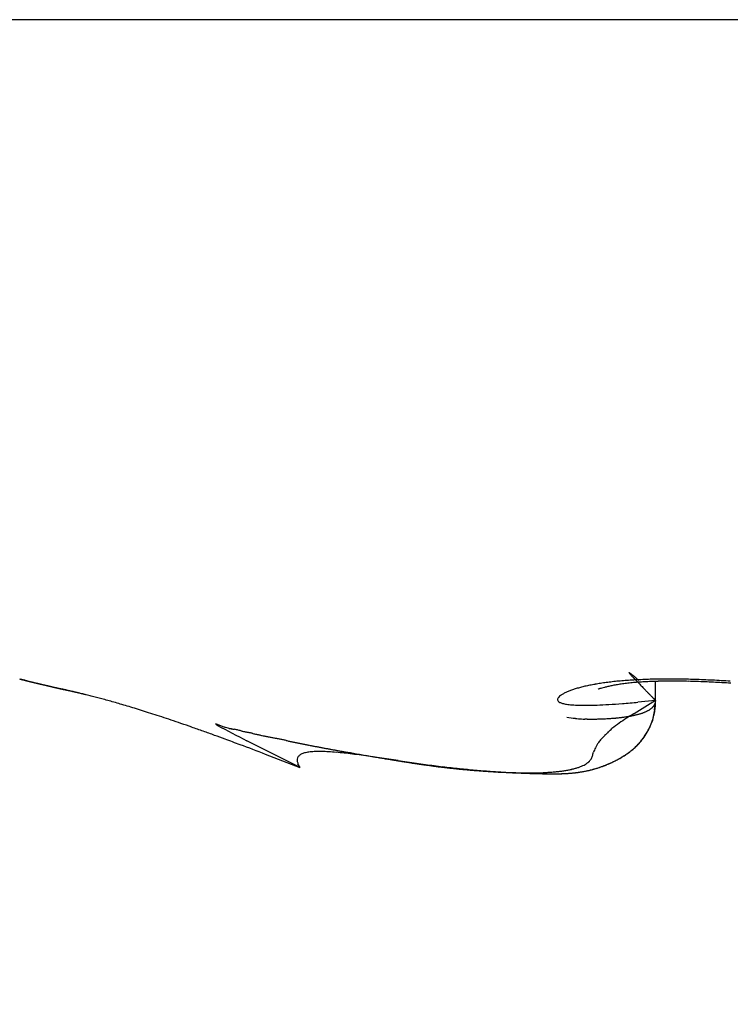
# Model space of a CAD drawing. Units: millimetres. Extents: x -3221 to 5220, y -2992 to 2395.
# Drawn here: x 5131 to 5133, y 2178 to 2180 of the extents above; entities that cross this region are included whole.
import ezdxf

# ---------------------------------------------------------------- set-up
doc = ezdxf.new("R2010")
doc.units = ezdxf.units.MM
doc.linetypes.add('AM_DIN_G_W050', pattern=[13.75, 9.75, -1.5, 1, -1.5])
for name, color, linetype in [('centerline-Mittellinie', 92, 'AM_DIN_G_W050'), ('dimension-Bemassung', 5, 'Continuous'), ('hatching-Schraffur', 5, 'Continuous'), ('outline-Körperkante', 7, 'Continuous')]:
    doc.layers.add(name, color=color, linetype=linetype)

# ---------------------------------------------------------------- blocks, each defined once
blk = doc.blocks.new('406984_WD2201_Verschalungsprofil')
at = {"layer": 'hatching-Schraffur'}
h = blk.add_hatch(dxfattribs=at)
h.set_pattern_fill('ANSI31', color=256, scale=0.5, style=0)
h.set_pattern_definition([(45, (-116.6368, -261.4505), (-1.122532, 1.122532), [])])
h.paths.add_polyline_path([(-2, -98), (-9.7914, -98), (-18.4517, -93), (-23, -93), (-23, -95.5), (-22.2022, -95.5), (-21.5094, -94.3), (-20.6434, -94.8), (-20.3547, -94.3), (-19.4887, -94.8), (-19.2, -94.3), (-12.7914, -98), (-44.25, -98, -1), (-45.75, -98), (-48.25, -98, -1), (-49.75, -98), (-52.25, -98, -1), (-53.75, -98), (-56.25, -98, -1), (-57.75, -98), (-60.25, -98, -1), (-61.75, -98), (-65, -98), (-65, -100), (0, -100), (0, -74.1), (-4, -73.25), (-4, -70.75), (0, -69.9), (0, -8.25), (-2, -8.25), (-2, -14.25), (-4.5, -14.25), (-4.5, -11.75), (-6, -11.75), (-6, -15.75), (-2, -15.75), (-2, -20.4804), (-1.7, -21), (-2, -21.5196), (-2, -68.2803), (-6, -69.1303), (-6, -74.8697), (-2, -75.7197)])
h.paths.add_polyline_path([(-2, -2.25), (-2, -8.25), (0, -8.25), (0, 0), (-82, 0), (-82, -1), (-69, -1), (-68, -2), (-63.75, -2, 1), (-62.25, -2), (-19.75, -2, 1), (-18.25, -2), (-6, -2), (-6, -4.75), (-4.5, -4.75), (-4.5, -2.25)])
blk = doc.blocks.new('WinDrive2201_LR12_Drive')
at = {"layer": 'outline-Körperkante'}
for p, q in [((55.1141, 35.7425), (45.2859, 35.7425)), ((47.8226, 34.5379), (47.8256, 34.537)), ((47.8226, 34.5379), (47.8228, 34.5378)), ((47.8277, 34.5363), (47.8278, 34.5362)), ((47.8492, 34.5313), (47.8504, 34.531)), ((48.9849, 34.4984), (48.9849, 34.5347)), ((48.8799, 34.5192), (48.8807, 34.5195)), ((48.9849, 34.4984), (48.9527, 34.4952)), ((48.9849, 34.4984), (48.9808, 34.5026)), ((48.9849, 34.4984), (48.9849, 34.4972)), ((48.1802, 34.4563), (48.1967, 34.4498)), ((48.3349, 34.3758), (48.2375, 34.425)), ((48.3349, 34.3758), (48.3311, 34.3828)), ((48.4544, 34.3983), (48.4639, 34.3967))]:
    blk.add_line(p, q, dxfattribs=at)
for centre, radius, start, end in [((48.9367, 34.5491), 0.000243, 118.5261, 143.8457), ((48.9383, 34.5497), 0.00186, 196.3733, 203.5929), ((48.9367, 34.5492), 0.000153, 21.4515, 124.6935), ((48.9432, 34.5528), 0.00765, 209.8491, 213.01), ((48.9365, 34.5481), 0.00112, 49.8996, 72.2475), ((48.9534, 34.5609), 0.0207, 216.5164, 218.2943), ((48.9344, 34.5443), 0.00551, 52.7943, 59.3185), ((48.9717, 34.5758), 0.0442, 218.7364, 219.8424), ((48.9291, 34.5356), 0.0156, 53.2574, 56.3074), ((49.0003, 34.6002), 0.0818, 220.1085, 220.8635), ((48.9176, 34.5201), 0.035, 51.8504, 53.4986), ((49.0426, 34.6381), 0.1386, 221.2922, 221.8281), ((48.8981, 34.4942), 0.0674, 51.3671, 52.3729), ((49.1022, 34.6931), 0.2197, 222.1499, 222.5487), ((48.8735, 34.4615), 0.1083, 51.2881, 52.0303), ((49.1874, 34.7695), 0.3342, 222.3194, 222.6216), ((48.8391, 34.4191), 0.1629, 50.5634, 51.1486), ((48.7631, 34.3232), 0.2852, 50.689, 51.0231), ((48.5235, 34.0316), 0.6627, 50.4905, 50.6294), ((47.8235, 34.5393), 0.00168, 243.5599, 262.2347), ((47.8293, 34.5579), 0.0212, 253.5099, 255.9798), ((47.8445, 34.6138), 0.0791, 255.0662, 255.9644), ((47.8742, 34.7256), 0.1948, 255.4675, 255.932), ((47.5063, 33.5042), 1.081, 72.7163, 72.8201), ((47.9227, 34.9199), 0.395, 255.9698, 256.2478), ((47.7992, 34.4534), 0.0876, 70.7738, 71.1749), ((47.8289, 34.5403), 0.00417, 252.583, 254.0185), ((47.8274, 34.5356), 0.000709, 70.2875, 72.8426), ((47.8279, 34.5364), 0.000174, 219.5351, 292.3924), ((47.8228, 34.5119), 0.0248, 77.5745, 78.236), ((47.8283, 34.5376), 0.00147, 256.7041, 260.676), ((47.7947, 34.398), 0.1422, 76.252, 76.4054), ((47.7674, 34.274), 0.2691, 76.7761, 76.8788), ((47.9926, 35.2085), 0.6919, 256.3022, 256.4888), ((47.7113, 34.037), 0.5126, 76.6698, 76.733), ((47.5434, 33.3139), 1.255, 76.7944, 76.8244), ((47.201, 31.7818), 2.8249, 77.1177, 77.1323), ((46.2377, 27.8074), 6.9142, 76.67223, 76.6787), ((48.0978, 35.6239), 1.1205, 256.222, 256.3536), ((3.8528, -143.5807), 183.4651, 76.130183, 76.130444), ((49.6895, 42.5187), 8.1966, 256.90502, 256.91119), ((49.2639, 40.6642), 6.294, 256.86177, 256.87018), ((48.2337, 36.1887), 1.7013, 256.394, 256.4917), ((49.4749, 41.2384), 6.9015, 256.24693, 256.25497), ((49.6143, 42.1134), 7.7849, 256.78837, 256.79578), ((49.9087, 43.4268), 9.1309, 256.88025, 256.88688), ((48.4154, 36.9445), 2.4787, 256.4878, 256.5622), ((50.2229, 44.6474), 10.3909, 256.72635, 256.73236), ((50.5402, 46.0668), 11.8453, 256.81428, 256.81979), ((51.016, 47.578), 13.4257, 256.31345, 256.31851), ((48.6463, 37.9208), 3.4819, 256.6008, 256.6591), ((51.3052, 49.3795), 15.2451, 256.86366, 256.86829), ((51.7512, 51.1121), 17.0338, 256.73139, 256.73564), ((48.9557, 39.1616), 4.7607, 256.4811, 256.5275), ((52.2322, 53.2576), 19.2325, 256.80743, 256.81135), ((52.7664, 55.4886), 21.5265, 256.78187, 256.78548), ((53.3481, 58.0871), 24.1893, 256.85109, 256.85442), ((49.3154, 40.7347), 6.3743, 256.67782, 256.71532), ((53.99, 60.5903), 26.7729, 256.73513, 256.73821), ((54.8893, 63.6983), 30.0047, 256.42814, 256.43099), ((55.4562, 67.1271), 33.4718, 256.86466, 256.8673), ((48.3931, 36.7576), 2.2918, 256.3012, 256.3308), ((49.7821, 42.6784), 8.3732, 256.66346, 256.69405), ((56.2946, 70.4117), 36.861, 256.75826, 256.7607), ((48.4365, 36.9083), 2.4485, 256.1783, 256.2067), ((57.2136, 74.5002), 41.0514, 256.819, 256.82126), ((48.4756, 37.1268), 2.6701, 256.5088, 256.5355), ((48.533, 37.4311), 2.9794, 256.8245, 256.849), ((58.22, 78.7168), 45.3863, 256.79786, 256.79996), ((50.363, 45.1444), 10.9067, 256.70579, 256.73095), ((48.6404, 37.7444), 3.3091, 256.2713, 256.294), ((59.3202, 83.6165), 50.4078, 256.85416, 256.85611), ((48.7021, 38.0729), 3.6429, 256.5771, 256.5982), ((60.8474, 88.7026), 55.709, 256.51604, 256.51784), ((48.7687, 38.4347), 4.0103, 256.8698, 256.8894), ((48.9082, 38.818), 4.4155, 256.2547, 256.2727), ((61.8503, 94.2425), 61.3309, 256.813399, 256.815078), ((51.0943, 48.2029), 14.0514, 256.69106, 256.7118), ((48.9589, 39.2969), 4.8932, 257.0271, 257.0438), ((63.3109, 100.7378), 67.9881, 256.865199, 256.866757), ((49.1255, 39.7661), 5.3881, 256.4351, 256.4505), ((64.8997, 107.4256), 74.862, 256.845569, 256.847015), ((49.2296, 40.352), 5.9822, 256.7964, 256.81067), ((52.0427, 52.1718), 18.1321, 256.67786, 256.69488), ((49.3924, 40.941), 6.5929, 256.60094, 256.61407), ((67.0957, 114.8665), 82.6086, 256.538181, 256.539522), ((49.5698, 41.6228), 7.2973, 256.49821, 256.51032), ((68.5934, 123.4178), 91.2752, 256.874741, 256.875985), ((49.7253, 42.4186), 8.1075, 256.75393, 256.76503), ((70.7587, 132.552), 100.6624, 256.856208, 256.85736), ((49.947, 43.284), 9.0006, 256.65206, 256.66227), ((53.1088, 56.7998), 22.8812, 256.76392, 256.77814), ((73.6297, 142.9253), 111.4177, 256.632535, 256.633603), ((50.1487, 44.3118), 10.0473, 256.8955, 256.90481), ((48.921, 34.2427), 0.2892, 101.2389, 103.0387), ((48.9333, 34.1868), 0.3463, 99.8369, 101.4244), ((48.9453, 34.126), 0.4083, 98.6124, 100.0331), ((48.9562, 34.0589), 0.4763, 97.4224, 98.7005), ((48.9665, 33.9889), 0.547, 96.3824, 97.5484), ((48.9771, 34.1688), 0.3639, 100.1552, 101.4649), ((48.9753, 33.9135), 0.623, 95.3485, 96.4164), ((48.978, 34.1572), 0.3755, 98.5915, 99.9816), ((48.984, 33.8375), 0.6994, 94.4891, 95.4791), ((48.9734, 34.1803), 0.352, 96.811, 98.4091), ((48.9909, 33.7562), 0.781, 93.6093, 94.5294), ((48.9782, 34.1501), 0.3825, 95.431, 96.9949), ((49.298, 34.8739), 0.4863, 222.8515, 223.0866), ((48.9967, 33.676), 0.8614, 92.7894, 93.6534), ((48.986, 34.0754), 0.4576, 94.1315, 95.5163), ((49.4463, 35.0157), 0.6914, 223.2711, 223.4558), ((49.6464, 35.2053), 0.967, 223.4576, 223.6048), ((48.6415, 34.177), 0.4754, 50.0175, 50.3111), ((49.9057, 35.4522), 1.3251, 223.602, 223.7197), ((48.4125, 33.8995), 0.8352, 49.9279, 50.2186), ((50.244, 35.7758), 1.7932, 223.7221, 223.8168), ((50.6932, 36.2076), 2.4163, 223.8287, 223.905), ((46.9313, 32.1285), 3.144, 49.9405, 50.047), ((51.2922, 36.7946), 3.255, 224.0378, 224.0991), ((48.9946, 33.9865), 0.5469, 93.1396, 94.3574), ((49.0008, 33.5935), 0.944, 91.984, 92.7986), ((52.0985, 37.5538), 4.3624, 223.8905, 223.9395), ((53.2213, 38.6542), 5.9344, 224.06811, 224.10669), ((49.002, 33.8763), 0.6573, 92.1949, 93.2578), ((49.0046, 33.5173), 1.0203, 91.2667, 92.0442), ((49.0075, 33.7608), 0.7729, 91.3331, 92.2749), ((49.0078, 33.428), 1.1096, 90.5979, 91.3333), ((49.0116, 33.6427), 0.8912, 90.5738, 91.4226), ((49.0085, 33.3316), 1.206, 89.8878, 90.5824), ((49.0147, 33.5176), 1.0163, 89.9085, 90.6787), ((49.0104, 33.224), 1.3137, 89.3291, 89.982), ((49.0145, 33.3849), 1.1489, 89.2015, 89.9052), ((49.0092, 33.1047), 1.4329, 88.7209, 89.3332), ((49.0147, 33.253), 1.2808, 88.6479, 89.2962), ((49.0074, 32.9937), 1.544, 88.1674, 88.7462), ((49.0124, 33.1196), 1.4143, 88.0799, 88.6822), ((49.0044, 32.8888), 1.6489, 87.6299, 88.1814), ((49.0084, 32.987), 1.5469, 87.5331, 88.0965), ((49.0014, 32.7889), 1.7488, 87.1399, 87.6679), ((49.004, 32.8587), 1.6753, 87.0382, 87.5689), ((48.9977, 32.6967), 1.8411, 86.6575, 87.1658), ((48.9994, 32.7371), 1.797, 86.5887, 87.0919), ((48.9921, 32.6134), 1.9246, 86.1453, 86.6372), ((48.9914, 32.6223), 1.9121, 86.0764, 86.5569), ((50.4322, 45.4353), 11.2058, 256.79466, 256.80317), ((75.7145, 154.0095), 122.6847, 256.88307, 256.884058), ((50.7754, 46.723), 12.538, 256.6194, 256.6271), ((79.2748, 167.0294), 136.1739, 256.668246, 256.669159), ((54.3803, 62.0988), 28.3306, 256.72596, 256.73804), ((51.1562, 48.2181), 14.0806, 256.52673, 256.53372), ((82.1431, 181.8655), 151.2729, 256.907689, 256.908525), ((51.5379, 50.0785), 15.9789, 256.75635, 256.76261), ((86.2065, 195.9379), 165.9018, 256.642489, 256.643266), ((51.9576, 52.1606), 18.1019, 256.97839, 256.98401), ((52.73, 54.8412), 20.8881, 256.57568, 256.58065), ((89.3921, 209.962), 180.2825, 256.687851, 256.688582), ((56.5339, 71.3598), 37.8387, 256.78097, 256.79044), ((53.3715, 57.7826), 23.8982, 256.72141, 256.7258), ((94.5738, 236.2566), 207.0661, 256.968517, 256.969168), ((54.2406, 62.0635), 28.2645, 257.00349, 257.00728), ((107.7839, 288.2687), 260.7199, 256.718105, 256.718632), ((55.6101, 66.8193), 33.2076, 256.54975, 256.55302), ((61.6589, 93.0832), 60.1583, 256.766371, 256.772613), ((56.9451, 73.6956), 40.2069, 256.98153, 256.98425), ((104.6588, 274.7797), 246.8738, 256.70531, 256.705875), ((59.3867, 83.0602), 49.8815, 256.67435, 256.67659), ((90.2391, 214.3132), 184.7119, 256.745899, 256.74667), ((62.7676, 97.9879), 65.1867, 256.808523, 256.810256), ((139.2843, 422.142), 398.2493, 256.733337, 256.733701), ((67.9734, 119.6377), 87.4534, 256.726074, 256.727387), ((61.4514, 92.2135), 59.2642, 256.775423, 256.782017), ((-0.2276, -171.0264), 211.1049, 76.822509, 76.823212), ((78.2967, 162.5892), 131.6278, 256.646187, 256.647073), ((191.8936, 650.3284), 632.42, 256.8388536, 256.8390406), ((38.3769, -6.1077), 41.7281, 76.80758, 76.81119), ((18.4966, -89.8346), 127.7828, 76.696102, 76.697037), ((43.9928, 17.7948), 17.1748, 76.84069, 76.84963), ((57.0885, 73.5114), 40.0601, 256.74055, 256.75072), ((33.6776, -26.8263), 62.9726, 76.943786, 76.945719), ((45.2676, 23.3443), 11.4808, 76.71676, 76.73045), ((38.5735, -4.6724), 40.286, 76.60597, 76.60904), ((45.9549, 26.2892), 8.4567, 76.64509, 76.66417), ((40.6688, 3.6842), 31.6716, 76.78749, 76.79145), ((103.5644, 270.9624), 242.907, 256.754162, 256.755902), ((41.9109, 8.9962), 26.2164, 76.77176, 76.77663), ((46.1351, 27.0159), 7.7081, 76.68017, 76.70148), ((42.7579, 12.7146), 22.4028, 76.69854, 76.70432), ((46.171, 27.1607), 7.559, 76.66949, 76.69154), ((43.5294, 15.9053), 19.1202, 76.74182, 76.74875), ((46.5596, 28.8022), 5.8721, 76.63648, 76.66606), ((42.4992, 11.4847), 23.6593, 76.75018, 76.76878), ((43.7375, 16.6209), 18.376, 76.85436, 76.86163), ((43.6204, 16.2113), 18.8014, 76.78365, 76.79085), ((46.9156, 30.3006), 4.332, 76.5947, 76.6369), ((44.3063, 19.4251), 15.5161, 76.52707, 76.5361), ((46.5879, 28.955), 5.7169, 76.4963, 76.5268), ((45.1691, 22.8934), 11.9423, 76.6636, 76.67587), ((46.4936, 28.5072), 6.1745, 76.55044, 76.62485), ((36.9496, -11.411), 47.2176, 76.55835, 76.56175), ((44.4164, 19.3944), 15.5207, 76.93029, 76.93927), ((46.9903, 30.6048), 4.0188, 76.4892, 76.543), ((28.7843, -46.188), 82.9402, 76.654786, 76.656312), ((45.3006, 23.538), 11.2848, 76.51932, 76.53436), ((47.1061, 31.0915), 3.5185, 76.3705, 76.4697), ((47.2748, 31.7854), 2.8045, 76.323, 76.4951), ((45.6908, 25.0004), 9.7717, 76.7178, 76.74539), ((45.5045, 24.4926), 10.3089, 76.3172, 76.36239), ((41.4728, 7.3972), 27.8732, 76.57985, 76.59269), ((47.4328, 32.4431), 2.128, 76.0328, 76.2713), ((47.5093, 32.7652), 1.797, 75.6215, 75.9199), ((48.8287, 34.4848), 0.0287, 117.689, 127.7265), ((48.8426, 34.4641), 0.0535, 114.3421, 120.4862), ((48.8572, 34.4373), 0.084, 111.5709, 115.895), ((48.871, 34.4065), 0.1177, 108.9346, 112.2941), ((48.8836, 34.3738), 0.1527, 106.6515, 109.4376), ((48.8957, 34.3368), 0.1917, 104.5432, 106.9344), ((48.9088, 34.2926), 0.2378, 102.878, 104.9338), ((48.8837, 34.5133), 0.00684, 97.2478, 116.0524), ((48.9234, 34.3823), 0.1437, 104.9002, 106.4076), ((48.9775, 34.1817), 0.3514, 104.1897, 105.0238), ((48.9655, 34.226), 0.3055, 102.85, 104.0357), ((48.9721, 34.1928), 0.3394, 101.4515, 102.6945), ((54.7173, 40.1271), 8.0338, 224.22346, 224.25382), ((56.9379, 42.2717), 11.1209, 224.18391, 224.20727), ((60.6216, 45.8308), 16.2431, 224.14653, 224.16345), ((69.4378, 54.4714), 28.5875, 224.27576, 224.28592), ((77.4416, 62.2319), 39.7358, 224.23831, 224.24602), ((47.5373, 32.8704), 1.6882, 75.3184, 75.6542), ((47.5542, 32.9439), 1.6128, 74.8644, 75.2376), ((47.5469, 32.9187), 1.639, 74.4599, 74.8496), ((47.5393, 32.8895), 1.6692, 74.0706, 74.4772), ((47.5111, 32.7971), 1.7658, 73.6066, 74.015), ((47.4869, 32.7096), 1.8565, 73.2372, 73.6509), ((48.8099, 34.5002), 0.00431, 152.2923, 187.1774), ((48.8128, 34.5018), 0.00743, 196.9029, 217.573), ((48.8115, 34.5003), 0.00573, 127.8171, 160.9033), ((48.8198, 34.5122), 0.0198, 229.1702, 239.9341), ((48.8179, 34.4964), 0.013, 121.1904, 139.6849), ((48.829, 34.5395), 0.0483, 246.7738, 253.224), ((48.8401, 34.5942), 0.104, 256.0319, 260.1434), ((48.8493, 34.6827), 0.1929, 261.9471, 264.8713), ((48.8567, 34.8244), 0.3348, 265.7916, 267.9104), ((48.858, 35.0222), 0.5325, 268.5409, 270.1809), ((48.8521, 35.2877), 0.798, 270.5436, 271.85), ((48.837, 35.5969), 1.1075, 272.1138, 273.2246), ((48.8011, 36.1284), 1.6402, 273.4343, 274.304), ((48.7248, 36.985), 2.5002, 274.5728, 275.2299), ((49.7163, 33.2614), 1.4371, 120.5952, 122.4379), ((76.3783, 61.1581), 38.2249, 224.20504, 224.21349), ((48.9675, 34.4992), 0.0177, 326.2948, 330.3707), ((48.9686, 34.4988), 0.0165, 329.6328, 333.8923), ((48.7729, 34.5108), 0.2123, 352.1249, 356.6511), ((48.9695, 34.4982), 0.0154, 334.3694, 338.8602), ((48.9707, 34.4979), 0.0142, 338.4117, 343.1906), ((48.9718, 34.4976), 0.0131, 342.7849, 347.9733), ((48.8136, 34.5007), 0.1713, 355.8697, 359.2449), ((48.9724, 34.4976), 0.0125, 347.4687, 352.7997), ((48.9718, 34.4975), 0.0131, 353.5139, 358.663), ((47.4396, 32.5517), 2.0214, 72.8407, 73.244), ((47.3873, 32.3842), 2.1969, 72.4327, 72.8276), ((47.3309, 32.2043), 2.3854, 72.0578, 72.4447), ((47.2843, 32.0607), 2.5364, 71.6662, 72.0544), ((49.0974, 34.2075), 0.307, 119.6736, 125.6813), ((48.9109, 34.6281), 0.1605, 282.5094, 283.4472), ((48.915, 34.6142), 0.146, 283.1549, 284.1522), ((48.9179, 34.6016), 0.1331, 284.2967, 285.3562), ((48.9213, 34.5907), 0.1216, 285.1507, 286.281), ((48.9242, 34.5794), 0.11, 286.5005, 287.705), ((48.928, 34.57), 0.0999, 287.2263, 288.5154), ((48.9309, 34.5605), 0.09, 288.7511, 290.129), ((48.9341, 34.5527), 0.0815, 289.8483, 291.3275), ((48.9373, 34.5447), 0.0729, 291.3249, 292.9104), ((48.94, 34.5383), 0.066, 292.8428, 294.5495), ((48.9433, 34.5318), 0.0587, 294.2842, 296.1181), ((48.9459, 34.5264), 0.0527, 296.139, 298.1172), ((48.9487, 34.5215), 0.0471, 297.9901, 300.1191), ((48.9513, 34.5173), 0.0422, 299.8144, 302.1131), ((48.9538, 34.5136), 0.0376, 301.964, 304.4384), ((48.956, 34.5105), 0.0338, 304.372, 307.0414), ((48.9584, 34.5075), 0.03, 306.8091, 309.6767), ((48.9603, 34.5055), 0.0273, 309.3143, 312.3965), ((48.9621, 34.5034), 0.0245, 312.4896, 315.783), ((48.9638, 34.5018), 0.0222, 315.6292, 319.1427), ((48.9653, 34.5008), 0.0203, 318.6668, 322.3883), ((48.8967, 34.4886), 0.0868, 346.9562, 355.4771), ((48.9666, 34.4998), 0.0188, 322.2436, 326.1616), ((48.5313, 34.5918), 0.4664, 344.9708, 345.5158), ((48.8794, 34.4957), 0.1055, 348.7377, 351.6759), ((48.91, 34.4907), 0.0745, 352.0932, 358.1624), ((47.1661, 31.6967), 2.9191, 71.3575, 71.7126), ((46.9889, 31.1691), 3.4756, 71.056, 71.3697), ((46.9966, 31.1967), 3.4471, 70.6833, 71.0269), ((48.3278, 34.6131), 0.2153, 226.7315, 228.1119), ((48.9061, 35.1019), 0.6396, 262.4903, 263.913), ((48.8607, 34.6286), 0.1643, 262.1474, 266.0993), ((48.8626, 34.6357), 0.1714, 265.6317, 267.7006), ((48.86, 34.17), 0.2944, 90.0571, 90.8199), ((48.857, 35.1669), 0.7025, 270.2177, 270.5725), ((48.8656, 34.8221), 0.3577, 269.7487, 270.4967), ((48.8618, 35.1327), 0.6683, 270.5904, 270.9686), ((48.8483, 35.4959), 1.0317, 271.3798, 271.6136), ((48.8603, 35.1313), 0.6669, 271.4648, 271.824), ((48.8643, 35.0303), 0.5658, 271.7375, 272.1549), ((48.8647, 35.0424), 0.5779, 272.0736, 272.4735), ((48.8646, 35.0264), 0.5619, 272.5523, 272.9555), ((48.8661, 34.9829), 0.5184, 273.0394, 273.4678), ((48.8688, 34.948), 0.4834, 273.3983, 273.8484), ((48.8711, 34.9221), 0.4574, 273.7759, 274.2417), ((48.8737, 34.8934), 0.4286, 274.1802, 274.6656), ((49.016, 34.3097), 0.1765, 123.5519, 128.8921), ((48.8753, 34.8674), 0.4026, 274.7371, 275.2442), ((48.8783, 34.84), 0.375, 275.1826, 275.7137), ((48.8801, 34.816), 0.351, 275.8021, 276.3571), ((48.8842, 34.7923), 0.3269, 276.1064, 276.6883), ((48.8863, 34.7703), 0.3048, 276.7763, 277.3862), ((48.8886, 34.7487), 0.2832, 277.4771, 278.1184), ((48.8919, 34.7281), 0.2622, 278.0561, 278.7298), ((48.8952, 34.7087), 0.2426, 278.6374, 279.3475), ((48.8986, 34.691), 0.2245, 279.249, 279.997), ((48.902, 34.6737), 0.2069, 279.8916, 280.6823), ((48.9047, 34.6572), 0.1903, 280.8113, 281.6464), ((48.9081, 34.6414), 0.174, 281.5777, 282.463), ((48.8594, 34.5044), 0.1272, 333.5697, 336.8019), ((48.856, 34.504), 0.1301, 336.6922, 338.7478), ((48.6304, 34.6035), 0.3767, 336.6669, 337.7064), ((48.8633, 34.5003), 0.1219, 339.117, 341.3836), ((48.875, 34.494), 0.1092, 342.1828, 346.7264), ((48.8786, 34.495), 0.1057, 341.5026, 344.2249), ((48.849, 34.5065), 0.1374, 342.9686, 344.9772), ((47.0761, 31.4247), 3.2056, 70.2735, 70.6778), ((46.5943, 30.0397), 4.672, 70.1748, 70.4438), ((53.3342, 44.3078), 11.1196, 242.40835, 242.71901), ((47.9738, 33.7), 0.7822, 72.7592, 73.442), ((48.2084, 34.4653), 0.0183, 261.3678, 273.1506), ((48.2272, 34.5246), 0.0797, 257.0569, 261.2169), ((48.2047, 34.389), 0.0578, 72.511, 79.6484), ((47.8846, 32.9519), 1.5299, 77.0101, 77.2591), ((48.2869, 34.6988), 0.2627, 257.1639, 258.5317), ((49.3348, 39.4012), 5.0804, 257.4935, 257.5656), ((48.0181, 33.4278), 1.0364, 77.2252, 77.5826), ((49.1793, 38.6891), 4.3516, 257.6323, 257.7168), ((48.5633, 35.8563), 1.4525, 257.6853, 257.9375), ((49.0102, 34.3203), 0.1644, 132.8035, 136.0739), ((43.9004, 39.7843), 7.3166, 313.08807, 313.1591), ((48.8685, 34.4986), 0.1165, 325.8073, 327.9215), ((48.869, 34.4976), 0.1156, 327.3421, 330.8145), ((48.8683, 34.4985), 0.1166, 328.0103, 330.1523), ((48.8684, 34.4985), 0.1165, 330.0921, 332.275), ((48.8841, 34.4887), 0.0981, 331.0466, 335.3344), ((48.8698, 34.4976), 0.1149, 332.363, 334.6201), ((48.8655, 34.4998), 0.1197, 334.5718, 336.7677), ((41.0216, 14.5571), 21.1269, 70.14281, 70.19813), ((46.725, 30.4237), 4.2664, 69.4083, 69.8033), ((48.6687, 36.3452), 1.9527, 257.9114, 258.0992), ((48.7982, 36.9579), 2.5789, 258.0912, 258.2331), ((48.9739, 37.7854), 3.4249, 258.1784, 258.285), ((49.4169, 39.9052), 5.5904, 258.2507, 258.3158), ((61.0635, 95.8324), 62.7174, 258.243581, 258.249366), ((44.5458, 16.443), 18.3721, 78.21816, 78.23787), ((44.0844, 14.2963), 20.5678, 78.16353, 78.18106), ((37.4219, -17.7853), 53.3339, 78.22089, 78.22763), ((52.9805, 56.9563), 23.01, 258.28738, 258.30297), ((50.4864, 44.8531), 10.6525, 258.24114, 258.27471), ((49.7211, 41.1827), 6.9032, 258.30342, 258.35512), ((49.3734, 39.5334), 5.2177, 258.4387, 258.5068), ((49.1538, 38.4123), 4.0753, 258.3923, 258.4792), ((49.0027, 37.7231), 3.3698, 258.6557, 258.7608), ((48.8907, 37.1443), 2.7803, 258.6996, 258.8265), ((48.9487, 34.3742), 0.0831, 144.9197, 149.1116), ((48.9453, 34.3745), 0.0802, 138.4361, 143.764), ((48.9488, 34.3727), 0.0839, 132.7584, 139.0798), ((48.8598, 34.5071), 0.1287, 314.2623, 317.1244), ((48.8626, 34.5042), 0.1246, 315.6719, 317.5326), ((48.8655, 34.5011), 0.1204, 317.3486, 320.4608), ((48.8641, 34.5029), 0.1227, 317.5016, 319.4169), ((48.8662, 34.5009), 0.1197, 319.5069, 321.4853), ((48.8648, 34.5017), 0.1214, 320.4574, 323.5961), ((48.867, 34.4998), 0.1184, 321.6518, 323.6781), ((48.8686, 34.499), 0.1167, 323.5454, 325.6303), ((48.8601, 34.505), 0.1271, 323.682, 326.7236), ((46.5828, 30.0301), 4.685, 68.8676, 69.4739), ((42.7553, 19.9325), 15.4835, 68.87787, 69.12758), ((48.3425, 34.3883), 0.0132, 108.8654, 134.2848), ((48.349, 34.3794), 0.0239, 99.692, 116.7169), ((48.3569, 34.3582), 0.0464, 94.2728, 104.8501), ((48.8383, 36.8858), 2.5165, 258.8579, 258.9978), ((48.3646, 34.3196), 0.0855, 90.8087, 97.4856), ((48.8129, 36.7561), 2.3843, 259.002, 259.1491), ((48.37, 34.2586), 0.1466, 88.1903, 92.6188), ((48.8191, 36.7764), 2.4054, 259.0946, 259.2404), ((48.8518, 36.9504), 2.5825, 259.2492, 259.3845), ((48.372, 34.1719), 0.2333, 86.2669, 89.349), ((48.8778, 37.0988), 2.7331, 259.4208, 259.5483), ((48.904, 37.2485), 2.8851, 259.5758, 259.6961), ((48.3687, 34.051), 0.3542, 84.7844, 86.9966), ((48.9353, 37.4035), 3.0432, 259.6383, 259.752), ((48.9775, 37.626), 3.2696, 259.7189, 259.8245), ((49.0129, 37.8357), 3.4823, 259.8596, 259.9582), ((48.3587, 33.8933), 0.5122, 83.6473, 85.2825), ((49.0722, 38.1283), 3.7808, 259.8468, 259.9375), ((49.113, 38.4248), 4.0799, 260.1006, 260.1843), ((48.3385, 33.6724), 0.734, 82.7823, 83.9886), ((49.1934, 38.8373), 4.5001, 260.0716, 260.1472), ((49.2715, 39.282), 4.9515, 260.1373, 260.2058), ((49.3834, 39.9196), 5.5989, 260.1875, 260.2477), ((48.3078, 33.3838), 1.0242, 82.2038, 83.1051), ((49.4963, 40.6438), 6.3317, 260.35048, 260.40353), ((49.6934, 41.7328), 7.4384, 260.30528, 260.35021), ((48.835, 34.4097), 0.0366, 340.03, 345.3425), ((48.7438, 34.4414), 0.1331, 342.0887, 343.6831), ((49.0375, 34.3466), 0.1756, 159.5722, 160.914), ((48.9385, 34.3812), 0.0707, 154.0313, 157.8461), ((48.9379, 34.3813), 0.0702, 149.5785, 153.9078), ((48.8391, 34.5351), 0.1635, 303.9018, 306.036), ((48.841, 34.5331), 0.1607, 303.8808, 305.2443), ((48.8448, 34.5265), 0.1532, 305.5246, 306.9671), ((48.8462, 34.5249), 0.1511, 306.1265, 308.4673), ((48.8484, 34.5219), 0.1473, 306.9132, 308.4221), ((48.8516, 34.5171), 0.1416, 308.6191, 310.2064), ((48.8507, 34.5184), 0.1431, 308.6844, 311.1851), ((48.8546, 34.5136), 0.1369, 310.1688, 311.8208), ((48.8553, 34.5123), 0.1356, 311.4222, 314.0988), ((48.8579, 34.5097), 0.1319, 311.8944, 313.6221), ((48.8597, 34.5073), 0.1289, 313.8034, 315.5924), ((48.3453, 34.3887), 0.0157, 161.3037, 179.5832), ((48.3625, 34.394), 0.0333, 188.9078, 199.6122), ((48.34, 34.3897), 0.0104, 129.6989, 156.9802), ((49.9418, 43.2151), 8.9414, 260.37318, 260.41042), ((48.2514, 32.9333), 1.4782, 81.762, 82.4066), ((50.4487, 46.1136), 11.8838, 260.32825, 260.35612), ((51.0175, 49.5245), 15.3418, 260.39611, 260.41762), ((48.1623, 32.2656), 2.1517, 81.5102, 81.9623), ((51.7686, 54.0008), 19.8807, 260.43062, 260.44711), ((49.8939, 42.8114), 8.5353, 260.35507, 260.41777), ((51.4917, 52.4487), 18.3042, 260.4957, 260.51353), ((49.7963, 42.2627), 7.978, 260.45319, 260.51837), ((50.5495, 46.7151), 12.4937, 260.44159, 260.46759), ((47.9518, 30.7843), 3.6479, 81.405, 81.6751), ((50.1175, 44.1817), 9.9237, 260.5047, 260.5373), ((49.6943, 41.6899), 7.3963, 260.56627, 260.63552), ((49.8324, 42.4687), 8.1871, 260.53486, 260.5741), ((49.6511, 41.3748), 7.0784, 260.56539, 260.63726), ((49.6412, 41.3361), 7.0385, 260.59928, 260.64474), ((47.2483, 25.9937), 8.4898, 81.42594, 81.54215), ((49.4776, 40.3443), 6.0333, 260.647, 260.69974), ((49.4988, 40.4992), 6.1896, 260.71002, 260.7918), ((49.3648, 39.6631), 5.3429, 260.7123, 260.7717), ((49.2666, 39.0444), 4.7165, 260.7445, 260.8112), ((49.2806, 39.1278), 4.801, 260.7437, 260.8482), ((49.1868, 38.5992), 4.2642, 260.9144, 260.9878), ((51.0459, 51.5343), 17.3315, 261.6, 261.65653), ((49.1534, 38.3706), 4.0332, 260.9211, 261.0444), ((49.129, 38.1808), 3.8419, 260.8608, 260.942), ((49.0731, 37.8653), 3.5216, 261.0328, 261.1209), ((49.0654, 37.8349), 3.4904, 261.1022, 261.2434), ((49.0218, 37.5616), 3.2136, 261.1897, 261.2856), ((49.2708, 39.5176), 5.1845, 261.7959, 261.9823), ((49.0083, 37.4364), 3.0878, 261.1644, 261.3229), ((48.9927, 37.3214), 2.9717, 261.1371, 261.2403), ((48.9546, 37.0912), 2.7385, 261.2964, 261.4077), ((48.9468, 37.0626), 2.709, 261.4166, 261.5956), ((48.9242, 36.9102), 2.5549, 261.474, 261.5928), ((48.9662, 37.3949), 3.04, 262.087, 262.3983), ((48.8957, 36.7297), 2.3722, 261.637, 261.7642), ((48.905, 36.7801), 2.4234, 261.5968, 261.7948), ((48.877, 36.5857), 2.227, 261.7097, 261.8446), ((48.8304, 34.4259), 0.0511, 300.0643, 304.7084), ((48.8362, 34.4161), 0.0399, 305.8717, 311.3541), ((48.8419, 34.4088), 0.0306, 312.4091, 318.977), ((48.8467, 34.4038), 0.0237, 320.5015, 328.4231), ((48.849, 34.4024), 0.021, 328.285, 336.9711), ((48.8465, 34.4041), 0.024, 335.5776, 343.2686), ((48.8123, 34.5841), 0.2193, 292.0739, 293.4909), ((48.8123, 34.5837), 0.2189, 292.3553, 293.2467), ((48.81, 34.5884), 0.2241, 293.3022, 294.1846), ((48.8094, 34.5916), 0.2273, 293.4123, 294.8071), ((48.808, 34.5932), 0.2293, 294.1445, 295.0155), ((48.8047, 34.6005), 0.2374, 294.9304, 296.293), ((48.8062, 34.5968), 0.2334, 295.0435, 295.9111), ((48.8061, 34.5969), 0.2335, 295.911, 296.7899), ((48.8068, 34.5959), 0.2323, 296.3486, 297.7639), ((48.8095, 34.5895), 0.2254, 296.8858, 297.8043), ((48.817, 34.5746), 0.2087, 297.8831, 298.888), ((48.8162, 34.5768), 0.211, 297.9179, 299.5063), ((48.8229, 34.5646), 0.1971, 298.8039, 299.8778), ((48.8237, 34.5617), 0.1942, 299.7579, 301.5065), ((48.8276, 34.5545), 0.186, 300.1779, 301.3287), ((48.8326, 34.5468), 0.1768, 301.2191, 302.4358), ((48.8329, 34.5462), 0.1761, 301.6019, 303.5595), ((48.8367, 34.5387), 0.1678, 302.7489, 304.0453), ((48.8689, 36.5307), 2.1714, 261.7992, 262.0186), ((48.855, 36.4407), 2.0803, 261.8759, 262.0194), ((48.8943, 36.8536), 2.4939, 262.3904, 262.762), ((48.841, 36.3196), 1.9585, 261.9349, 262.0864), ((48.8401, 36.3391), 1.9777, 262.0747, 262.3136), ((48.8203, 36.2004), 1.8375, 262.2148, 262.3752), ((48.815, 36.1606), 1.7974, 262.3446, 262.6051), ((48.8099, 36.1037), 1.7404, 262.2914, 262.4602), ((48.8881, 36.8199), 2.4598, 262.8076, 263.176), ((48.7935, 36.0084), 1.6438, 262.591, 262.7689), ((48.7966, 36.0064), 1.6422, 262.5494, 262.8319), ((48.7857, 35.9195), 1.5546, 262.6413, 262.8278), ((48.7721, 35.8388), 1.4728, 262.9599, 263.1562), ((48.7737, 35.8526), 1.4867, 262.9687, 263.2777), ((48.8733, 36.705), 2.3439, 263.2008, 263.5787), ((48.767, 35.767), 1.4009, 263.0139, 263.2187), ((48.7655, 35.7658), 1.3996, 263.1947, 263.5203), ((48.7574, 35.7068), 1.34, 263.3247, 263.5378), ((48.7557, 35.6898), 1.3229, 263.5269, 263.7417), ((48.7588, 35.7168), 1.3501, 263.565, 263.8992), ((48.8541, 36.5282), 2.1661, 263.5609, 263.96), ((48.7561, 35.7113), 1.3443, 263.8252, 264.0348), ((48.7588, 35.7122), 1.3455, 263.8822, 264.2149), ((48.7609, 35.7307), 1.3641, 263.9188, 264.1245), ((48.7631, 35.7513), 1.3848, 264.1185, 264.3197), ((48.7622, 35.7594), 1.3928, 264.2707, 264.5885), ((48.8352, 36.3675), 2.0042, 264.0133, 264.4337), ((48.7619, 35.7706), 1.4039, 264.4496, 264.6473), ((48.7669, 35.7924), 1.4261, 264.5231, 264.8305), ((48.7669, 35.7922), 1.4259, 264.5254, 264.7184), ((48.7683, 35.8143), 1.448, 264.7436, 264.9327), ((48.7715, 35.8272), 1.4611, 264.7737, 265.0705), ((48.7733, 35.8382), 1.4723, 264.8228, 265.0072), ((48.8211, 36.2289), 1.8649, 264.4516, 264.8916), ((48.7713, 35.8628), 1.4966, 265.1663, 265.3468), ((48.7732, 35.8588), 1.4928, 265.1116, 265.3993), ((48.7761, 35.8901), 1.5242, 265.2503, 265.426), ((48.7756, 35.9046), 1.5386, 265.4457, 265.7213), ((48.7769, 35.9179), 1.552, 265.4776, 265.6494), ((48.8077, 36.0834), 1.7188, 264.9052, 265.3692), ((48.7816, 35.9492), 1.5835, 265.5655, 265.7324), ((48.7809, 35.9457), 1.58, 265.6423, 265.9081), ((48.7821, 35.9774), 1.6117, 265.7884, 265.9513), ((48.7847, 36.0003), 1.6347, 265.9116, 266.1653), ((48.7831, 36.0134), 1.6477, 266.0063, 266.1641), ((48.7947, 35.9433), 1.5781, 265.4274, 265.9182), ((48.7869, 36.0499), 1.6844, 266.1175, 266.2712), ((48.7895, 36.0487), 1.6834, 266.1121, 266.3556), ((48.7914, 36.0921), 1.7268, 266.2137, 266.3623), ((48.7952, 36.1307), 1.7656, 266.3193, 266.4637), ((48.7844, 35.8033), 1.4378, 265.9308, 266.4527), ((48.7927, 36.1207), 1.7554, 266.3992, 266.6301), ((48.7956, 36.1806), 1.8154, 266.5487, 266.6878), ((48.7971, 36.1788), 1.8137, 266.6006, 266.8209), ((48.7992, 36.2268), 1.8617, 266.6584, 266.7931), ((48.7991, 36.2866), 1.9215, 266.8948, 267.0241), ((48.776, 35.6721), 1.3063, 266.4645, 267.0203), ((48.8024, 36.2694), 1.9045, 266.8137, 267.0207), ((48.8072, 36.3382), 1.9734, 266.8688, 266.9935), ((48.8063, 36.3515), 1.9866, 267.0313, 267.2271), ((48.8116, 36.416), 2.0513, 266.9841, 267.1033), ((48.8102, 36.4857), 2.1208, 267.2358, 267.3502), ((48.7671, 35.5438), 1.1778, 267.1273, 267.7228), ((48.8112, 36.4741), 2.1093, 267.256, 267.4379), ((48.8197, 36.5721), 2.2076, 267.2064, 267.315), ((48.8179, 36.6606), 2.296, 267.4646, 267.5683), ((48.8213, 36.5895), 2.2251, 267.3086, 267.4784), ((48.7621, 35.4231), 1.057, 267.7371, 268.3766), ((48.8282, 36.7787), 2.4143, 267.4435, 267.5411), ((48.8266, 36.7684), 2.4041, 267.5403, 267.6951), ((48.832, 36.8887), 2.5245, 267.562, 267.6544), ((48.8437, 37.045), 2.6811, 267.5414, 267.6276), ((48.8338, 36.9435), 2.5793, 267.6919, 267.8342), ((48.7577, 35.3067), 0.9405, 268.4428, 269.1345), ((48.8412, 37.1988), 2.8346, 267.8067, 267.8874), ((48.8473, 37.1875), 2.8236, 267.7477, 267.8752), ((48.8548, 37.424), 3.0602, 267.7883, 267.8623), ((48.8599, 37.6496), 3.2858, 267.9204, 267.9888), ((48.8581, 37.529), 3.1653, 267.9084, 268.0206), ((48.755, 35.1984), 0.8322, 269.2042, 269.954), ((48.876, 37.9453), 3.5819, 267.8972, 267.9592), ((48.8852, 38.3285), 3.9652, 268.0233, 268.0785), ((48.8847, 38.2123), 3.8491, 267.9765, 268.0671), ((48.9159, 39.081), 4.7183, 268.0125, 268.0585), ((48.754, 35.0959), 0.7296, 270.0299, 270.849), ((48.8913, 38.5586), 4.1955, 268.1363, 268.2179), ((48.934, 39.4311), 5.0688, 267.9881, 268.0304), ((48.9219, 39.3193), 4.9567, 268.126, 268.1689), ((48.8886, 38.4365), 4.0733, 268.2023, 268.2849), ((48.879, 38.1464), 3.7831, 268.2508, 268.3062), ((48.7544, 35.0022), 0.636, 270.9334, 271.8301), ((48.8549, 37.258), 2.8943, 268.2553, 268.3695), ((48.8445, 36.8527), 2.4889, 268.2178, 268.3012), ((48.8205, 36.2736), 1.9093, 268.5062, 268.6136), ((48.8185, 36.1133), 1.749, 268.4927, 268.6785), ((48.8149, 35.8933), 1.529, 268.4812, 268.6143), ((48.7562, 34.9183), 0.5521, 271.9237, 272.9085), ((48.8088, 35.6438), 1.2794, 268.6157, 268.773), ((48.8063, 35.6496), 1.2852, 268.7463, 268.9951), ((48.8017, 35.442), 1.0776, 268.9197, 269.1048), ((48.7992, 35.3586), 0.9941, 269.1113, 269.4277), ((48.7589, 34.846), 0.4797, 273.0264, 274.1024), ((48.8002, 35.2998), 0.9353, 269.0619, 269.2726), ((48.7996, 35.1828), 0.8183, 269.2102, 269.4496), ((48.798, 35.1794), 0.8149, 269.3866, 269.7677), ((48.7956, 35.0922), 0.7277, 269.6974, 269.9635), ((48.7632, 34.7788), 0.4123, 274.1696, 275.3576), ((48.7948, 35.0377), 0.6732, 269.9865, 270.4418), ((48.7968, 35.0152), 0.6507, 269.8521, 270.1479), ((48.7966, 34.9546), 0.5901, 270.1824, 270.5058), ((48.7961, 34.9404), 0.5759, 270.3901, 270.9145), ((48.7678, 34.7185), 0.3519, 275.5345, 276.8479), ((48.797, 34.899), 0.5345, 270.5176, 270.8713), ((48.7962, 34.8553), 0.4908, 271.0354, 271.4172), ((48.7964, 34.8625), 0.498, 271.0165, 271.6173), ((48.7975, 34.8173), 0.4529, 271.3751, 271.7877), ((48.7733, 34.6638), 0.2969, 277.0444, 278.513), ((48.7969, 34.8042), 0.4397, 271.7771, 272.4486), ((48.799, 34.7845), 0.42, 271.73, 272.171), ((48.7995, 34.7547), 0.3902, 272.2614, 272.7332), ((48.7991, 34.7559), 0.3914, 272.4264, 273.1754), ((48.7797, 34.6159), 0.2486, 278.6926, 280.3376), ((48.8002, 34.7306), 0.3661, 272.8005, 273.3005), ((48.8002, 34.7191), 0.3545, 273.3216, 274.1412), ((48.8013, 34.7086), 0.3441, 273.3335, 273.864), ((48.7865, 34.5731), 0.2053, 280.629, 282.495), ((48.8024, 34.6888), 0.3242, 273.897, 274.4552), ((48.8021, 34.6862), 0.3217, 274.2308, 275.1261), ((48.8038, 34.6717), 0.307, 274.4394, 275.0274), ((48.8053, 34.6577), 0.293, 274.9861, 275.6008), ((48.8042, 34.6624), 0.2977, 275.1379, 276.101), ((48.7939, 34.5365), 0.1679, 282.7073, 284.8289), ((48.806, 34.6442), 0.2795, 275.7161, 276.3593), ((48.8062, 34.6408), 0.276, 276.1657, 277.2002), ((48.8013, 34.5047), 0.1353, 285.2669, 287.7136), ((48.8068, 34.6323), 0.2676, 276.4721, 277.1406), ((48.8078, 34.6216), 0.2569, 277.2106, 277.9058), ((48.8077, 34.6249), 0.2601, 277.3052, 278.4014), ((48.8087, 34.4786), 0.1082, 288.1748, 291.0029), ((48.8096, 34.6138), 0.2489, 277.7449, 278.4634), ((48.8096, 34.6105), 0.2455, 278.4465, 279.6066), ((48.8108, 34.6054), 0.2403, 278.4864, 279.2295), ((48.8164, 34.4567), 0.085, 291.4172, 294.7355), ((48.8111, 34.5987), 0.2337, 279.4129, 280.1769), ((48.811, 34.5998), 0.2348, 279.7087, 280.9216), ((48.8234, 34.4394), 0.0664, 295.5771, 299.4797), ((48.8124, 34.5928), 0.2276, 280.1253, 280.9111), ((48.8127, 34.5906), 0.2254, 280.9475, 282.2138), ((48.8135, 34.5877), 0.2224, 280.872, 281.6758), ((48.8141, 34.5833), 0.218, 281.7602, 282.5828), ((48.8137, 34.5848), 0.2195, 282.2725, 283.5795), ((48.8146, 34.5803), 0.215, 282.6444, 283.4816), ((48.8151, 34.5772), 0.2119, 283.5218, 284.3744), ((48.815, 34.5795), 0.2141, 283.5834, 284.9307), ((48.8162, 34.5761), 0.2105, 284.1739, 285.0375), ((48.8155, 34.5772), 0.2117, 284.9639, 286.338), ((48.816, 34.5735), 0.2081, 285.2602, 286.1354), ((48.8163, 34.5734), 0.2079, 286.0695, 286.952), ((48.8157, 34.5753), 0.2099, 286.4274, 287.8273), ((48.816, 34.5732), 0.2078, 287.0359, 287.9262), ((48.8154, 34.5761), 0.2107, 287.8341, 289.2453), ((48.8162, 34.5741), 0.2086, 287.821, 288.7148), ((48.8157, 34.5743), 0.2089, 288.8164, 289.7142), ((48.8151, 34.5773), 0.212, 289.2077, 290.6281), ((48.8149, 34.5761), 0.2109, 289.7419, 290.6392), ((48.8149, 34.5786), 0.2133, 290.4288, 291.326), ((48.8135, 34.5808), 0.2157, 290.7138, 292.1318), ((48.8132, 34.5806), 0.2158, 291.5444, 292.4379)]:
    blk.add_arc(centre, radius, start, end, dxfattribs=at)
blk = doc.blocks.new('SR_WD2201_Tel_LR12_Antriebsquerschnitt_H100')
blk.add_blockref('406984_WD2201_Verschalungsprofil', (203.994, 100))
at = {"layer": 'dimension-Bemassung'}
blk.add_blockref('WinDrive2201_LR12_Drive', (83.5, 49.5), dxfattribs=at)
blk = doc.blocks.new('SR_WD2201_Tel_OF_LR12_Sturz_WBWB')
at = {"layer": 'outline-Körperkante'}
blk.add_blockref('SR_WD2201_Tel_LR12_Antriebsquerschnitt_H100', (0, 0), dxfattribs=at)
blk = doc.blocks.new('SR_WD2201_Tel_OF_LR12_Sturz_kpl')
at = {"layer": 'dimension-Bemassung'}
blk.add_blockref('SR_WD2201_Tel_OF_LR12_Sturz_WBWB', (0, 0), dxfattribs=at)

msp = doc.modelspace()

# ---------------------------------------------------------------- block references
at = {"layer": 'centerline-Mittellinie'}
msp.add_blockref('SR_WD2201_Tel_OF_LR12_Sturz_kpl', (5000, 2095), dxfattribs=at)

doc.saveas('drawing.dxf')
